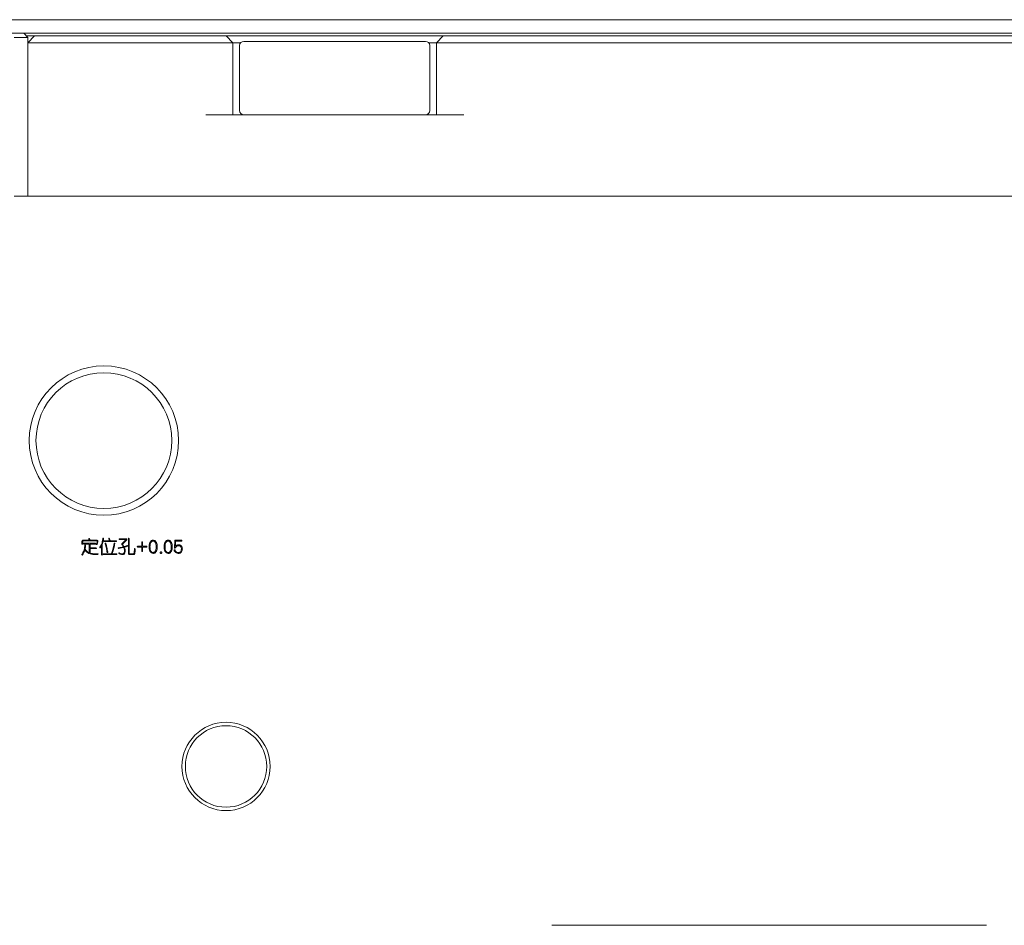
# Model space of a CAD drawing. Units: millimetres. Extents: x 0 to 651, y -1 to 558.
# Drawn here: x 346 to 360, y 103 to 116 of the extents above; entities that cross this region are included whole.
import ezdxf

# ---------------------------------------------------------------- set-up
doc = ezdxf.new("R2010")
doc.units = ezdxf.units.MM

msp = doc.modelspace()

# ---------------------------------------------------------------- linework, layer by layer
at = {"color": 7, "linetype": 'Continuous', "lineweight": 15}
for p, q in [((340.57597, 116.22727), (372.89313, 116.22727)), ((372.97597, 116.02727), (340.57597, 116.02727)), ((345.85597, 115.96727), (345.65597, 115.96727)), ((345.79597, 116.02727), (345.85597, 115.96727)), ((345.83597, 115.98727), (345.95597, 115.98727)), ((345.85597, 115.88727), (345.95597, 115.98727)), ((345.85597, 115.96727), (345.85597, 113.62727)), ((346.05597, 115.88727), (345.85597, 115.88727)), ((345.95597, 115.98727), (346.05597, 115.98727)), ((346.05597, 115.98727), (348.47597, 115.98727)), ((348.47597, 115.88727), (346.05597, 115.88727)), ((347.50031, 115.99227), (347.50031, 115.98727)), ((347.89018, 115.98727), (347.89018, 115.99227)), ((347.9451, 115.98727), (347.9451, 115.99227)), ((348.47597, 115.98727), (348.77597, 115.98727)), ((348.87597, 115.88727), (348.47597, 115.88727)), ((348.87597, 115.88727), (348.77597, 115.98727)), ((348.77597, 115.98727), (351.97597, 115.98727)), ((348.87597, 115.88727), (348.87597, 114.82727)), ((348.99125, 115.88727), (348.87597, 115.88727)), ((349.03597, 115.90727), (350.15762, 115.90727)), ((350.15762, 115.90727), (351.71597, 115.90727)), ((351.87597, 115.88727), (351.76069, 115.88727)), ((351.97597, 115.98727), (351.87597, 115.88727)), ((351.87597, 114.82727), (351.87597, 115.88727)), ((352.27597, 115.88727), (351.87597, 115.88727)), ((351.97597, 115.98727), (352.27597, 115.98727)), ((352.27597, 115.98727), (361.27597, 115.98727)), ((361.27597, 115.88727), (352.27597, 115.88727)), ((348.97597, 115.84727), (348.97597, 114.88727)), ((351.77597, 114.88727), (351.77597, 115.84727)), ((348.47597, 114.82727), (352.27597, 114.82727)), ((345.65597, 113.62727), (367.89597, 113.62727)), ((346.65359, 108.54095), (346.65359, 108.50644)), ((346.66421, 108.50644), (346.66421, 108.54095)), ((346.76089, 108.56007), (346.66953, 108.56007)), ((346.67323, 108.55), (346.86764, 108.55)), ((346.84958, 108.51439), (346.68546, 108.51439)), ((346.68546, 108.50376), (346.7614, 108.50376)), ((346.75345, 108.57707), (346.76089, 108.56007)), ((346.7614, 108.50376), (346.7614, 108.37203)), ((346.77364, 108.56007), (346.76195, 108.58293)), ((346.77258, 108.4464), (346.77258, 108.50376)), ((346.77258, 108.50376), (346.84958, 108.50376)), ((346.86606, 108.56007), (346.77364, 108.56007)), ((346.95156, 108.34787), (346.95156, 108.49794)), ((347.06048, 108.55106), (346.98344, 108.55106)), ((346.98344, 108.54044), (347.1566, 108.54044)), ((347.0493, 108.57868), (347.06048, 108.55106)), ((347.07267, 108.55106), (347.05941, 108.58238)), ((347.15609, 108.55106), (347.07267, 108.55106)), ((347.30588, 108.57919), (347.20708, 108.57919)), ((347.20708, 108.56806), (347.29738, 108.56806)), ((347.3372, 108.58081), (347.3372, 108.37258)), ((347.34783, 108.37258), (347.34783, 108.58081)), ((347.53323, 108.52714), (347.53323, 108.47032)), ((347.54598, 108.47032), (347.54598, 108.52714)), ((348.02003, 108.54626), (348.01472, 108.45702)), ((348.02959, 108.47508), (348.03333, 108.54626)), ((348.03333, 108.54626), (348.1167, 108.54626)), ((348.1167, 108.55956), (348.03596, 108.55956)), ((346.85863, 108.4464), (346.77258, 108.4464)), ((346.77258, 108.36884), (346.77258, 108.43577)), ((346.77258, 108.43577), (346.85863, 108.43577)), ((346.88357, 108.36062), (346.85225, 108.36062)), ((346.85225, 108.35), (346.88357, 108.35)), ((346.94149, 108.47614), (346.94149, 108.34787)), ((347.08542, 108.36007), (346.97443, 108.36007)), ((346.97443, 108.34945), (347.15979, 108.34945)), ((347.15979, 108.36007), (347.09711, 108.36007)), ((347.40575, 108.3585), (347.3627, 108.3585)), ((347.3627, 108.34732), (347.40575, 108.34732)), ((347.42487, 108.42889), (347.42487, 108.4124)), ((347.43549, 108.41453), (347.43549, 108.42889)), ((347.53323, 108.47032), (347.47637, 108.47032)), ((347.47637, 108.45757), (347.53323, 108.45757)), ((347.53323, 108.45757), (347.53323, 108.40072)), ((347.60173, 108.47032), (347.54598, 108.47032)), ((347.54598, 108.45757), (347.60173, 108.45757)), ((347.54598, 108.40072), (347.54598, 108.45757)), ((353.57597, 102.88727), (359.97597, 102.88727))]:
    msp.add_line(p, q, dxfattribs=at)
for centre, radius in [((346.97597, 110.02727), 1.1), ((346.97597, 110.02727), 1), ((348.77597, 105.22727), 0.65), ((348.77597, 105.22727), 0.6)]:
    msp.add_circle(centre, radius, dxfattribs=at)
for centre, start, end in [((349.03597, 115.84727), 90, 180), ((351.71597, 115.84727), 0, 90), ((349.03597, 114.88727), 180, 270), ((351.71597, 114.88727), 270, 0)]:
    msp.add_arc(centre, 0.06, start, end, dxfattribs=at)
for points, knots in [([(346.66953, 108.56007), (346.66698, 108.55958), (346.6619, 108.5586), (346.65536, 108.55148), (346.65426, 108.54495), (346.65359, 108.54095)], [0, 0, 0, 0, 0.28021405, 0.55966564, 1, 1, 1, 1]), ([(346.65359, 108.50644), (346.65378, 108.5048), (346.65401, 108.50274), (346.65547, 108.50077), (346.65644, 108.50001), (346.65759, 108.49959), (346.65921, 108.49943), (346.66127, 108.49989), (346.66356, 108.50238), (346.66395, 108.50482), (346.66421, 108.50644)], [0, 0, 0, 0, 0.24925629, 0.31214543, 0.37513305, 0.43773038, 0.50094302, 0.62562725, 0.7504794, 1, 1, 1, 1]), ([(346.66421, 108.54095), (346.66445, 108.54223), (346.66491, 108.54479), (346.6679, 108.54865), (346.6712, 108.54949), (346.67323, 108.55)], [0, 0, 0, 0, 0.28094578, 0.560903414, 1, 1, 1, 1]), ([(346.68546, 108.51439), (346.68383, 108.51414), (346.68139, 108.51378), (346.67891, 108.51148), (346.67846, 108.50941), (346.67861, 108.5078), (346.67904, 108.50664), (346.6798, 108.50567), (346.68177, 108.50422), (346.68382, 108.50397), (346.68546, 108.50376)], [0, 0, 0, 0, 0.24935288, 0.37423749, 0.49891995, 0.56212318, 0.6247265, 0.68772635, 0.75057654, 1, 1, 1, 1]), ([(346.7051, 108.47827), (346.70498, 108.48013), (346.70482, 108.48293), (346.70334, 108.48595), (346.70183, 108.4871), (346.70047, 108.48749), (346.69905, 108.48745), (346.69731, 108.48669), (346.69535, 108.48391), (346.69482, 108.48116), (346.69447, 108.47933)], [0, 0, 0, 0, 0.25021657, 0.37512428, 0.43761004, 0.50034634, 0.56297943, 0.62548083, 0.7498452, 1, 1, 1, 1]), ([(346.76195, 108.58293), (346.76107, 108.58439), (346.75985, 108.58641), (346.75736, 108.58746), (346.75609, 108.58743), (346.75504, 108.58704), (346.754, 108.58633), (346.75273, 108.58491), (346.75197, 108.58155), (346.75286, 108.57886), (346.75345, 108.57707)], [0, 0, 0, 0, 0.249180187, 0.343536958, 0.390340155, 0.437410072, 0.509159762, 0.579657062, 0.71997135, 1, 1, 1, 1]), ([(346.84958, 108.50376), (346.85118, 108.50397), (346.85319, 108.50422), (346.85506, 108.50572), (346.85598, 108.50702), (346.8564, 108.50902), (346.85586, 108.5114), (346.85358, 108.51378), (346.85118, 108.51414), (346.84958, 108.51439)], [0, 0, 0, 0, 0.24969407, 0.31239899, 0.37550097, 0.50054172, 0.62558714, 0.7503649, 1, 1, 1, 1]), ([(346.86606, 108.50538), (346.86532, 108.50365), (346.86438, 108.50149), (346.86461, 108.49871), (346.86511, 108.49739), (346.86602, 108.49631), (346.86723, 108.49559), (346.86856, 108.49515), (346.87045, 108.49522), (346.87342, 108.49679), (346.87505, 108.49907), (346.87614, 108.50058)], [0, 0, 0, 0, 0.248699274, 0.311293182, 0.373813247, 0.436310619, 0.499075341, 0.562327878, 0.624666697, 0.750360546, 1, 1, 1, 1]), ([(346.87614, 108.50058), (346.88045, 108.51211), (346.88585, 108.52654), (346.88725, 108.54504), (346.88352, 108.55401), (346.8752, 108.55894), (346.86912, 108.55969), (346.86606, 108.56007)], [0, 0, 0, 0, 0.50044122, 0.62586086, 0.75002493, 0.87456945, 1, 1, 1, 1]), ([(346.86764, 108.55), (346.86981, 108.54954), (346.87308, 108.54886), (346.8759, 108.5454), (346.87784, 108.53916), (346.87451, 108.52492), (346.86944, 108.5132), (346.86606, 108.50538)], [0, 0, 0, 0, 0.12435341, 0.18678635, 0.24943502, 0.49874216, 1, 1, 1, 1]), ([(346.96113, 108.58081), (346.95893, 108.5661), (346.9553, 108.54187), (346.94452, 108.50949), (346.93357, 108.48277), (346.92361, 108.46631), (346.91863, 108.45808)], [0, 0, 0, 0, 0.33988035, 0.55995401, 0.77999745, 1, 1, 1, 1]), ([(346.95156, 108.49794), (346.95686, 108.51276), (346.96631, 108.53921), (346.97047, 108.56698), (346.9723, 108.57919)], [0, 0, 0, 0, 0.560042486, 1, 1, 1, 1]), ([(346.9723, 108.57919), (346.9723, 108.58125), (346.9723, 108.58433), (346.97091, 108.58774), (346.96938, 108.58916), (346.96786, 108.58959), (346.96631, 108.58955), (346.96435, 108.58883), (346.96205, 108.58586), (346.9615, 108.58283), (346.96113, 108.58081)], [0, 0, 0, 0, 0.25042687, 0.37513495, 0.43779967, 0.5002391, 0.56302004, 0.62563814, 0.75011644, 1, 1, 1, 1]), ([(346.98344, 108.55106), (346.98171, 108.55082), (346.97911, 108.55045), (346.97659, 108.54855), (346.97584, 108.54696), (346.97567, 108.54565), (346.97581, 108.54435), (346.97653, 108.54274), (346.97908, 108.54084), (346.98169, 108.5406), (346.98344, 108.54044)], [0, 0, 0, 0, 0.24950662, 0.37451319, 0.43688907, 0.50008972, 0.56337351, 0.62574143, 0.75066433, 1, 1, 1, 1]), ([(347.00523, 108.51226), (347.00447, 108.5139), (347.00351, 108.51596), (347.00124, 108.51736), (346.99994, 108.5177), (346.9986, 108.51754), (346.99696, 108.51689), (346.99524, 108.51535), (346.99427, 108.51185), (346.99478, 108.50924), (346.99512, 108.5075)], [0, 0, 0, 0, 0.24885577, 0.31188518, 0.37470535, 0.43731004, 0.50080083, 0.62504018, 0.75027445, 1, 1, 1, 1]), ([(346.99512, 108.5075), (347.0013, 108.48496), (347.01233, 108.4447), (347.01882, 108.40347), (347.02168, 108.38533)], [0, 0, 0, 0, 0.5599861, 1, 1, 1, 1]), ([(347.0323, 108.3869), (347.02831, 108.41054), (347.02119, 108.45274), (347.01011, 108.49408), (347.00523, 108.51226)], [0, 0, 0, 0, 0.559966734, 1, 1, 1, 1]), ([(347.05941, 108.58238), (347.05853, 108.58391), (347.05721, 108.58621), (347.05458, 108.58801), (347.0528, 108.58825), (347.05149, 108.58791), (347.05033, 108.58725), (347.04938, 108.58631), (347.04873, 108.58515), (347.0481, 108.58256), (347.04877, 108.5804), (347.0493, 108.57868)], [0, 0, 0, 0, 0.249333735, 0.374656849, 0.436872734, 0.499916176, 0.563113166, 0.625732132, 0.688530485, 0.751174523, 1, 1, 1, 1]), ([(347.12528, 108.50963), (347.12033, 108.48103), (347.1115, 108.42996), (347.09339, 108.38143), (347.08542, 108.36007)], [0, 0, 0, 0, 0.55990336, 1, 1, 1, 1]), ([(347.09711, 108.36007), (347.10667, 108.38742), (347.12375, 108.43625), (347.13255, 108.48721), (347.13642, 108.50963)], [0, 0, 0, 0, 0.56000596, 1, 1, 1, 1]), ([(347.13642, 108.50963), (347.1364, 108.51149), (347.13637, 108.51382), (347.13503, 108.51625), (347.13396, 108.51716), (347.13265, 108.51763), (347.13128, 108.51775), (347.1299, 108.51757), (347.12824, 108.51674), (347.12617, 108.51416), (347.12564, 108.51144), (347.12528, 108.50963)], [0, 0, 0, 0, 0.24908434, 0.31196176, 0.37445883, 0.43714597, 0.49996469, 0.56258542, 0.62535195, 0.75009732, 1, 1, 1, 1]), ([(347.1566, 108.54044), (347.15834, 108.54061), (347.16051, 108.54082), (347.16263, 108.54229), (347.16345, 108.54331), (347.16387, 108.54454), (347.16392, 108.54584), (347.16369, 108.54711), (347.16286, 108.54864), (347.16034, 108.55044), (347.15779, 108.55081), (347.15609, 108.55106)], [0, 0, 0, 0, 0.24904644, 0.31186645, 0.37473323, 0.4371028, 0.50041929, 0.56343706, 0.6256729, 0.75078066, 1, 1, 1, 1]), ([(347.20708, 108.57919), (347.20539, 108.57893), (347.20284, 108.57853), (347.20023, 108.57612), (347.19972, 108.57355), (347.20011, 108.5714), (347.20117, 108.57005), (347.20322, 108.56852), (347.20537, 108.56826), (347.20708, 108.56806)], [0, 0, 0, 0, 0.249566202, 0.374748707, 0.499504922, 0.624374294, 0.687420288, 0.750530621, 1, 1, 1, 1]), ([(347.24427, 108.51226), (347.24294, 108.51075), (347.24031, 108.50774), (347.23869, 108.50214), (347.23991, 108.49699), (347.24174, 108.49443), (347.24265, 108.49314)], [0, 0, 0, 0, 0.28067856, 0.5593959, 0.77936004, 1, 1, 1, 1]), ([(347.24265, 108.49314), (347.24637, 108.48762), (347.25302, 108.47776), (347.25948, 108.46779), (347.26233, 108.46339)], [0, 0, 0, 0, 0.5599983, 1, 1, 1, 1]), ([(347.29896, 108.56538), (347.28917, 108.55503), (347.27169, 108.53655), (347.25265, 108.51968), (347.24427, 108.51226)], [0, 0, 0, 0, 0.55997901, 1, 1, 1, 1]), ([(347.25064, 108.499), (347.25033, 108.49952), (347.24971, 108.50055), (347.24936, 108.50221), (347.24963, 108.5038), (347.2503, 108.50448), (347.25064, 108.50483)], [0, 0, 0, 0, 0.280419, 0.55992955, 0.77968054, 1, 1, 1, 1]), ([(347.25064, 108.50483), (347.26267, 108.51569), (347.28415, 108.53509), (347.30402, 108.55613), (347.31277, 108.56538)], [0, 0, 0, 0, 0.55997495, 1, 1, 1, 1]), ([(347.2724, 108.46607), (347.26842, 108.47227), (347.26133, 108.48335), (347.25391, 108.49422), (347.25064, 108.499)], [0, 0, 0, 0, 0.55998147, 1, 1, 1, 1]), ([(347.29738, 108.56806), (347.29769, 108.56795), (347.2983, 108.56773), (347.29904, 108.56675), (347.29899, 108.5659), (347.29896, 108.56538)], [0, 0, 0, 0, 0.28068487, 0.56057818, 1, 1, 1, 1]), ([(347.31277, 108.56538), (347.31365, 108.56686), (347.31498, 108.56907), (347.3156, 108.57247), (347.31485, 108.57593), (347.31085, 108.57839), (347.30755, 108.57892), (347.30588, 108.57919)], [0, 0, 0, 0, 0.25120046, 0.37684452, 0.50214455, 0.74898456, 1, 1, 1, 1]), ([(347.34783, 108.58081), (347.34759, 108.58247), (347.34724, 108.58496), (347.34525, 108.58724), (347.3437, 108.58787), (347.34246, 108.58801), (347.34121, 108.5879), (347.34003, 108.58744), (347.33907, 108.58663), (347.33764, 108.58458), (347.3374, 108.58248), (347.3372, 108.58081)], [0, 0, 0, 0, 0.2491343, 0.37391677, 0.43631505, 0.49943909, 0.56262746, 0.62503994, 0.68797803, 0.75078824, 1, 1, 1, 1]), ([(347.54598, 108.52714), (347.5457, 108.52906), (347.54528, 108.53194), (347.54245, 108.53471), (347.53959, 108.53532), (347.53671, 108.53475), (347.5339, 108.53194), (347.5335, 108.52906), (347.53323, 108.52714)], [0, 0, 0, 0, 0.25016159, 0.37504918, 0.49987035, 0.62483603, 0.74972727, 1, 1, 1, 1]), ([(347.7014, 108.56007), (347.6961, 108.55947), (347.6855, 108.55827), (347.66663, 108.54763), (347.64499, 108.51577), (347.6425, 108.48371), (347.64084, 108.46233)], [0, 0, 0, 0, 0.1254934, 0.25088828, 0.50047478, 1, 1, 1, 1]), ([(347.65517, 108.46233), (347.65604, 108.48023), (347.65736, 108.50705), (347.67378, 108.53404), (347.68811, 108.54515), (347.69697, 108.54626), (347.7014, 108.54681)], [0, 0, 0, 0, 0.50027746, 0.7499986, 0.87515949, 1, 1, 1, 1]), ([(347.76195, 108.46233), (347.76057, 108.48388), (347.7585, 108.51619), (347.7363, 108.54784), (347.71738, 108.5585), (347.70673, 108.55955), (347.7014, 108.56007)], [0, 0, 0, 0, 0.49975818, 0.7492444, 0.87458146, 1, 1, 1, 1]), ([(347.7014, 108.54681), (347.7058, 108.5462), (347.71462, 108.54497), (347.72905, 108.53407), (347.74499, 108.50678), (347.74655, 108.48012), (347.74759, 108.46233)], [0, 0, 0, 0, 0.12496436, 0.2501033, 0.49987375, 1, 1, 1, 1]), ([(347.923, 108.56007), (347.9177, 108.55947), (347.9071, 108.55827), (347.88824, 108.54763), (347.86659, 108.51577), (347.8641, 108.48371), (347.86244, 108.46233)], [0, 0, 0, 0, 0.1254934, 0.25088828, 0.50047478, 1, 1, 1, 1]), ([(347.87677, 108.46233), (347.87764, 108.48023), (347.87896, 108.50705), (347.89538, 108.53404), (347.90971, 108.54515), (347.91857, 108.54626), (347.923, 108.54681)], [0, 0, 0, 0, 0.50027746, 0.7499986, 0.87515949, 1, 1, 1, 1]), ([(347.98355, 108.46233), (347.98217, 108.48388), (347.9801, 108.51619), (347.9579, 108.54784), (347.93898, 108.5585), (347.92833, 108.55955), (347.923, 108.56007)], [0, 0, 0, 0, 0.49975818, 0.7492444, 0.87458146, 1, 1, 1, 1]), ([(347.923, 108.54681), (347.9274, 108.5462), (347.93622, 108.54497), (347.95066, 108.53407), (347.96659, 108.50678), (347.96815, 108.48012), (347.96919, 108.46233)], [0, 0, 0, 0, 0.12496436, 0.2501033, 0.49987375, 1, 1, 1, 1]), ([(348.03596, 108.55956), (348.03371, 108.55976), (348.02922, 108.56016), (348.02349, 108.55671), (348.02089, 108.55146), (348.02032, 108.54799), (348.02003, 108.54626)], [0, 0, 0, 0, 0.28049124, 0.55796107, 0.77862525, 1, 1, 1, 1]), ([(348.07527, 108.49314), (348.06626, 108.49182), (348.05369, 108.48998), (348.04124, 108.47982), (348.0363, 108.4749), (348.03384, 108.47244)], [0, 0, 0, 0, 0.55857169, 0.77967644, 1, 1, 1, 1]), ([(348.13264, 108.43046), (348.13187, 108.4394), (348.13034, 108.45719), (348.11616, 108.47867), (348.09624, 108.49102), (348.08226, 108.49243), (348.07527, 108.49314)], [0, 0, 0, 0, 0.28087003, 0.55937973, 0.77986867, 1, 1, 1, 1]), ([(348.1167, 108.54626), (348.11875, 108.54655), (348.12132, 108.54691), (348.12386, 108.54865), (348.12483, 108.54986), (348.12542, 108.55129), (348.12557, 108.55332), (348.125, 108.55592), (348.12178, 108.55871), (348.11874, 108.55922), (348.1167, 108.55956)], [0, 0, 0, 0, 0.24984055, 0.31268002, 0.37543292, 0.4382829, 0.5011216, 0.62554286, 0.75016054, 1, 1, 1, 1]), ([(346.6541, 108.35212), (346.65346, 108.35045), (346.65249, 108.34795), (346.65315, 108.34437), (346.65462, 108.34263), (346.65616, 108.34175), (346.65795, 108.34157), (346.6609, 108.3428), (346.66256, 108.34487), (346.66366, 108.34626)], [0, 0, 0, 0, 0.25013985, 0.37528665, 0.50036921, 0.56295219, 0.62554848, 0.75016649, 1, 1, 1, 1]), ([(346.69447, 108.47933), (346.6932, 108.46405), (346.69109, 108.43887), (346.68046, 108.40529), (346.66866, 108.37802), (346.65895, 108.36075), (346.6541, 108.35212)], [0, 0, 0, 0, 0.33982037, 0.55978217, 0.77989001, 1, 1, 1, 1]), ([(346.66366, 108.34626), (346.67064, 108.35891), (346.68308, 108.38151), (346.69138, 108.40591), (346.69502, 108.41665)], [0, 0, 0, 0, 0.56010512, 1, 1, 1, 1]), ([(346.69502, 108.41665), (346.70785, 108.40043), (346.72901, 108.37368), (346.77355, 108.35632), (346.81267, 108.35054), (346.83906, 108.35018), (346.85225, 108.35)], [0, 0, 0, 0, 0.338864894, 0.558723785, 0.779289745, 1, 1, 1, 1]), ([(346.69978, 108.42995), (346.70086, 108.43896), (346.70278, 108.45505), (346.70439, 108.47117), (346.7051, 108.47827)], [0, 0, 0, 0, 0.56004261, 1, 1, 1, 1]), ([(346.7614, 108.37203), (346.75265, 108.37644), (346.73823, 108.38372), (346.72235, 108.39966), (346.71012, 108.41408), (346.70323, 108.42466), (346.69978, 108.42995)], [0, 0, 0, 0, 0.33950024, 0.55954778, 0.77981173, 1, 1, 1, 1]), ([(346.85225, 108.36062), (346.8372, 108.36062), (346.81033, 108.36063), (346.78411, 108.36634), (346.77258, 108.36884)], [0, 0, 0, 0, 0.56032904, 1, 1, 1, 1]), ([(346.85863, 108.43577), (346.8603, 108.43597), (346.8624, 108.43621), (346.86446, 108.43764), (346.86526, 108.4386), (346.86572, 108.43978), (346.86583, 108.44103), (346.8657, 108.44227), (346.86506, 108.44382), (346.86278, 108.44581), (346.86029, 108.44616), (346.85863, 108.4464)], [0, 0, 0, 0, 0.24921176, 0.31202197, 0.37496006, 0.43737254, 0.50056091, 0.56368495, 0.62608323, 0.7508657, 1, 1, 1, 1]), ([(346.88357, 108.35), (346.88516, 108.35026), (346.88755, 108.35065), (346.88987, 108.35299), (346.89039, 108.35538), (346.88992, 108.35778), (346.88759, 108.36014), (346.88518, 108.36043), (346.88357, 108.36062)], [0, 0, 0, 0, 0.24970157, 0.37495186, 0.50009617, 0.62531765, 0.75044427, 1, 1, 1, 1]), ([(346.91863, 108.45808), (346.91775, 108.45658), (346.91642, 108.45433), (346.91587, 108.45083), (346.91671, 108.44868), (346.91804, 108.44754), (346.91924, 108.44699), (346.92056, 108.44688), (346.92314, 108.44739), (346.92477, 108.44892), (346.92607, 108.45013)], [0, 0, 0, 0, 0.24983669, 0.37548491, 0.4993211, 0.56266189, 0.62552947, 0.68824587, 0.75124989, 1, 1, 1, 1]), ([(346.92607, 108.45013), (346.92935, 108.45475), (346.93522, 108.463), (346.93957, 108.47213), (346.94149, 108.47614)], [0, 0, 0, 0, 0.55988963, 1, 1, 1, 1]), ([(346.94149, 108.34787), (346.94168, 108.34631), (346.94191, 108.34435), (346.94328, 108.34246), (346.94419, 108.34172), (346.94529, 108.3413), (346.94683, 108.34114), (346.94878, 108.34164), (346.95097, 108.34399), (346.95133, 108.34632), (346.95156, 108.34787)], [0, 0, 0, 0, 0.24940492, 0.31219661, 0.37515129, 0.43787523, 0.50099738, 0.62574181, 0.7504074, 1, 1, 1, 1]), ([(346.97443, 108.36007), (346.97275, 108.35989), (346.97064, 108.35966), (346.96858, 108.35823), (346.96775, 108.35728), (346.96729, 108.3561), (346.96719, 108.35485), (346.96732, 108.3536), (346.96796, 108.35205), (346.97028, 108.3501), (346.97277, 108.34971), (346.97443, 108.34945)], [0, 0, 0, 0, 0.248915683, 0.311917939, 0.374834039, 0.437103841, 0.500413888, 0.563622082, 0.625886083, 0.750855498, 1, 1, 1, 1]), ([(347.02168, 108.38533), (347.02216, 108.38355), (347.02287, 108.38089), (347.02512, 108.37842), (347.02688, 108.37781), (347.02827, 108.3778), (347.02961, 108.3782), (347.03112, 108.37928), (347.03247, 108.38233), (347.03237, 108.38507), (347.0323, 108.3869)], [0, 0, 0, 0, 0.24979866, 0.37511353, 0.43774342, 0.50100014, 0.56346153, 0.62613591, 0.75037701, 1, 1, 1, 1]), ([(347.15979, 108.34945), (347.16145, 108.3497), (347.16393, 108.35007), (347.16622, 108.35205), (347.16685, 108.3536), (347.16699, 108.35485), (347.16688, 108.3561), (347.16642, 108.35727), (347.16562, 108.35824), (347.16357, 108.35967), (347.16147, 108.35989), (347.15979, 108.36007)], [0, 0, 0, 0, 0.2492853, 0.37403504, 0.43644395, 0.49955984, 0.56275791, 0.62516398, 0.68809097, 0.7509391, 1, 1, 1, 1]), ([(347.19433, 108.44958), (347.19283, 108.44913), (347.19058, 108.44846), (347.18845, 108.44609), (347.18801, 108.44414), (347.18813, 108.4426), (347.18851, 108.44148), (347.18927, 108.44057), (347.19126, 108.43933), (347.19325, 108.43943), (347.19485, 108.43951)], [0, 0, 0, 0, 0.24937473, 0.37442955, 0.49912642, 0.56253609, 0.62514552, 0.68811315, 0.75106209, 1, 1, 1, 1]), ([(347.26233, 108.46339), (347.24973, 108.46033), (347.22724, 108.45485), (347.20439, 108.45119), (347.19433, 108.44958)], [0, 0, 0, 0, 0.559963456, 1, 1, 1, 1]), ([(347.19485, 108.43951), (347.20852, 108.44178), (347.23292, 108.44582), (347.25703, 108.45139), (347.26764, 108.45383)], [0, 0, 0, 0, 0.55999319, 1, 1, 1, 1]), ([(347.20759, 108.37046), (347.20585, 108.37116), (347.20323, 108.3722), (347.19943, 108.37232), (347.19723, 108.37114), (347.19625, 108.36953), (347.19583, 108.36816), (347.19596, 108.36672), (347.19711, 108.36412), (347.19911, 108.36276), (347.20071, 108.36168)], [0, 0, 0, 0, 0.25003137, 0.37506971, 0.49870809, 0.56168692, 0.62461119, 0.68744537, 0.75049153, 1, 1, 1, 1]), ([(347.20071, 108.36168), (347.2122, 108.356), (347.22822, 108.34807), (347.25083, 108.34646), (347.26667, 108.34832), (347.27965, 108.35963), (347.28807, 108.38091), (347.2892, 108.39789), (347.28995, 108.40921)], [0, 0, 0, 0, 0.280098548, 0.390443452, 0.500571605, 0.624406627, 0.749501111, 1, 1, 1, 1]), ([(347.27877, 108.40764), (347.2783, 108.39843), (347.27759, 108.38461), (347.2717, 108.36697), (347.26031, 108.35664), (347.24469, 108.35686), (347.2268, 108.36079), (347.21488, 108.36679), (347.20759, 108.37046)], [0, 0, 0, 0, 0.2506598, 0.37575486, 0.49893117, 0.63879329, 0.77922556, 1, 1, 1, 1]), ([(347.26764, 108.45383), (347.27105, 108.44551), (347.27714, 108.43065), (347.27827, 108.41467), (347.27877, 108.40764)], [0, 0, 0, 0, 0.5602262, 1, 1, 1, 1]), ([(347.31808, 108.47988), (347.30963, 108.47706), (347.29453, 108.47203), (347.27916, 108.46789), (347.2724, 108.46607)], [0, 0, 0, 0, 0.55998446, 1, 1, 1, 1]), ([(347.2772, 108.45651), (347.2857, 108.45893), (347.30089, 108.46326), (347.31578, 108.46852), (347.32233, 108.47083)], [0, 0, 0, 0, 0.56002527, 1, 1, 1, 1]), ([(347.28995, 108.40921), (347.28891, 108.41842), (347.28706, 108.43486), (347.28022, 108.44989), (347.2772, 108.45651)], [0, 0, 0, 0, 0.55957104, 1, 1, 1, 1]), ([(347.32233, 108.47083), (347.32384, 108.47159), (347.32574, 108.47255), (347.32714, 108.47463), (347.32756, 108.47582), (347.32752, 108.47709), (347.32714, 108.47829), (347.32647, 108.47938), (347.32507, 108.48034), (347.32213, 108.48085), (347.3197, 108.48027), (347.31808, 108.47988)], [0, 0, 0, 0, 0.2484775, 0.31154876, 0.37412561, 0.43651285, 0.50016467, 0.5630844, 0.62503573, 0.75084045, 1, 1, 1, 1]), ([(347.3372, 108.37258), (347.33746, 108.36874), (347.33797, 108.3611), (347.34454, 108.35195), (347.35372, 108.34792), (347.3597, 108.34752), (347.3627, 108.34732)], [0, 0, 0, 0, 0.28065488, 0.55885904, 0.77903129, 1, 1, 1, 1]), ([(347.3627, 108.3585), (347.36051, 108.35864), (347.35614, 108.35893), (347.35057, 108.36216), (347.34799, 108.36741), (347.34788, 108.37086), (347.34783, 108.37258)], [0, 0, 0, 0, 0.280831579, 0.55939161, 0.779300259, 1, 1, 1, 1]), ([(347.40575, 108.34732), (347.40921, 108.34765), (347.41612, 108.34831), (347.42545, 108.35374), (347.431, 108.36288), (347.43512, 108.38332), (347.43533, 108.40066), (347.43549, 108.41453)], [0, 0, 0, 0, 0.12505086, 0.24953937, 0.3740639, 0.49933855, 1, 1, 1, 1]), ([(347.42487, 108.4124), (347.42475, 108.40191), (347.42456, 108.38621), (347.42203, 108.36702), (347.41379, 108.35931), (347.40843, 108.35877), (347.40575, 108.3585)], [0, 0, 0, 0, 0.50182528, 0.75102878, 0.87522238, 1, 1, 1, 1]), ([(347.43549, 108.42889), (347.43525, 108.43058), (347.43489, 108.43313), (347.43292, 108.43551), (347.43136, 108.43621), (347.43009, 108.43638), (347.42881, 108.43623), (347.42762, 108.43573), (347.42665, 108.43488), (347.42525, 108.43275), (347.42504, 108.4306), (347.42487, 108.42889)], [0, 0, 0, 0, 0.24938008, 0.37397047, 0.43654632, 0.49956198, 0.56262732, 0.62519233, 0.68809851, 0.75081302, 1, 1, 1, 1]), ([(347.47637, 108.47032), (347.47446, 108.47003), (347.4716, 108.4696), (347.46882, 108.46679), (347.46824, 108.46393), (347.46879, 108.46106), (347.4716, 108.45827), (347.47446, 108.45785), (347.47637, 108.45757)], [0, 0, 0, 0, 0.25018489, 0.3748906, 0.49990213, 0.62504417, 0.7497105, 1, 1, 1, 1]), ([(347.53323, 108.40072), (347.53351, 108.3988), (347.53392, 108.39594), (347.53672, 108.39313), (347.53959, 108.39258), (347.54244, 108.39316), (347.54525, 108.39594), (347.54569, 108.3988), (347.54598, 108.40072)], [0, 0, 0, 0, 0.250289497, 0.374955827, 0.500097869, 0.625109401, 0.749815112, 1, 1, 1, 1]), ([(347.60173, 108.45757), (347.60365, 108.45784), (347.60653, 108.45824), (347.60934, 108.46106), (347.60992, 108.46393), (347.60931, 108.46679), (347.60653, 108.46962), (347.60365, 108.47004), (347.60173, 108.47032)], [0, 0, 0, 0, 0.25027273, 0.37516397, 0.50012965, 0.62495082, 0.74983841, 1, 1, 1, 1]), ([(347.64084, 108.46233), (347.64209, 108.4408), (347.64395, 108.4085), (347.66766, 108.37901), (347.68557, 108.3673), (347.69613, 108.3662), (347.7014, 108.36566)], [0, 0, 0, 0, 0.49966329, 0.74950815, 0.87492583, 1, 1, 1, 1]), ([(347.7014, 108.37896), (347.69699, 108.37942), (347.68816, 108.38036), (347.67361, 108.391), (347.65706, 108.41783), (347.65592, 108.44452), (347.65517, 108.46233)], [0, 0, 0, 0, 0.12490113, 0.25004753, 0.49960719, 1, 1, 1, 1]), ([(347.7014, 108.36566), (347.70673, 108.36602), (347.7174, 108.36675), (347.73603, 108.37772), (347.75953, 108.40809), (347.76098, 108.44062), (347.76195, 108.46233)], [0, 0, 0, 0, 0.12521381, 0.25057665, 0.49990071, 1, 1, 1, 1]), ([(347.74759, 108.46233), (347.74675, 108.44457), (347.74549, 108.41793), (347.72891, 108.39132), (347.71459, 108.38045), (347.70579, 108.37945), (347.7014, 108.37896)], [0, 0, 0, 0, 0.5003638, 0.7500314, 0.87519978, 1, 1, 1, 1]), ([(347.81704, 108.38903), (347.81526, 108.3887), (347.81173, 108.38806), (347.8077, 108.38475), (347.80572, 108.3805), (347.80547, 108.37769), (347.80535, 108.37628)], [0, 0, 0, 0, 0.28028917, 0.55901183, 0.77928005, 1, 1, 1, 1]), ([(347.80535, 108.37628), (347.80543, 108.37449), (347.80558, 108.37092), (347.81006, 108.36577), (347.8147, 108.36538), (347.81755, 108.36515)], [0, 0, 0, 0, 0.28143288, 0.55996322, 1, 1, 1, 1]), ([(347.82872, 108.37683), (347.82859, 108.37862), (347.82832, 108.38218), (347.82543, 108.38653), (347.82123, 108.38863), (347.81844, 108.3889), (347.81704, 108.38903)], [0, 0, 0, 0, 0.28055923, 0.559056876, 0.779096573, 1, 1, 1, 1]), ([(347.81755, 108.36515), (347.81925, 108.36531), (347.82263, 108.36564), (347.82767, 108.3697), (347.82832, 108.37413), (347.82872, 108.37683)], [0, 0, 0, 0, 0.281177922, 0.560387709, 1, 1, 1, 1]), ([(347.86244, 108.46233), (347.86369, 108.4408), (347.86555, 108.4085), (347.88926, 108.37901), (347.90717, 108.3673), (347.91773, 108.3662), (347.923, 108.36566)], [0, 0, 0, 0, 0.49966329, 0.74950815, 0.87492583, 1, 1, 1, 1]), ([(347.923, 108.37896), (347.91859, 108.37942), (347.90976, 108.38036), (347.89521, 108.391), (347.87866, 108.41783), (347.87752, 108.44452), (347.87677, 108.46233)], [0, 0, 0, 0, 0.12490113, 0.25004753, 0.49960719, 1, 1, 1, 1]), ([(347.923, 108.36566), (347.92833, 108.36602), (347.939, 108.36675), (347.95763, 108.37772), (347.98113, 108.40809), (347.98259, 108.44062), (347.98355, 108.46233)], [0, 0, 0, 0, 0.12521381, 0.25057665, 0.49990071, 1, 1, 1, 1]), ([(347.96919, 108.46233), (347.96835, 108.44457), (347.96709, 108.41793), (347.95051, 108.39132), (347.93619, 108.38045), (347.92739, 108.37945), (347.923, 108.37896)], [0, 0, 0, 0, 0.5003638, 0.7500314, 0.87519978, 1, 1, 1, 1]), ([(348.02746, 108.4124), (348.02619, 108.41452), (348.02427, 108.4177), (348.0195, 108.41927), (348.01648, 108.41863), (348.01435, 108.41747), (348.01277, 108.4156), (348.01185, 108.41131), (348.01293, 108.40783), (348.01365, 108.40552)], [0, 0, 0, 0, 0.24894429, 0.37350959, 0.49878554, 0.56171945, 0.62445921, 0.74942093, 1, 1, 1, 1]), ([(348.01365, 108.40552), (348.01677, 108.39914), (348.02299, 108.38641), (348.04214, 108.36825), (348.06074, 108.36632), (348.07208, 108.36515)], [0, 0, 0, 0, 0.28108171, 0.56160408, 1, 1, 1, 1]), ([(348.01472, 108.45702), (348.01474, 108.4545), (348.01479, 108.45072), (348.01651, 108.44648), (348.01855, 108.44489), (348.02122, 108.44431), (348.02471, 108.44503), (348.0291, 108.44765), (348.03138, 108.45051), (348.03278, 108.45226)], [0, 0, 0, 0, 0.24999734, 0.37434975, 0.43694497, 0.49935729, 0.6393289, 0.77974899, 1, 1, 1, 1]), ([(348.06996, 108.37841), (348.06448, 108.37887), (348.05353, 108.37981), (348.03712, 108.39182), (348.03113, 108.40459), (348.02746, 108.4124)], [0, 0, 0, 0, 0.279923604, 0.559756111, 1, 1, 1, 1]), ([(348.03384, 108.47244), (348.0333, 108.47231), (348.03224, 108.47204), (348.03069, 108.47261), (348.02992, 108.47384), (348.0297, 108.47467), (348.02959, 108.47508)], [0, 0, 0, 0, 0.28045208, 0.55825031, 0.77917529, 1, 1, 1, 1]), ([(348.03278, 108.45226), (348.03902, 108.45942), (348.04771, 108.46939), (348.06239, 108.47876), (348.06994, 108.47914), (348.0737, 108.47933)], [0, 0, 0, 0, 0.56081116, 0.78115705, 1, 1, 1, 1]), ([(348.11777, 108.43046), (348.11738, 108.42289), (348.11661, 108.40782), (348.10565, 108.38856), (348.08778, 108.37938), (348.0759, 108.37873), (348.06996, 108.37841)], [0, 0, 0, 0, 0.28123873, 0.55908287, 0.77932036, 1, 1, 1, 1]), ([(348.07208, 108.36515), (348.08164, 108.36581), (348.10067, 108.36713), (348.12226, 108.38513), (348.13092, 108.40824), (348.13206, 108.42305), (348.13264, 108.43046)], [0, 0, 0, 0, 0.28028642, 0.55816072, 0.77872503, 1, 1, 1, 1]), ([(348.0737, 108.47933), (348.08062, 108.47841), (348.0944, 108.47658), (348.10953, 108.46318), (348.11669, 108.44671), (348.11741, 108.43588), (348.11777, 108.43046)], [0, 0, 0, 0, 0.28071926, 0.55841122, 0.77920445, 1, 1, 1, 1])]:
    msp.add_open_spline(points, degree=3, knots=knots, dxfattribs=at)

doc.saveas('drawing.dxf')
